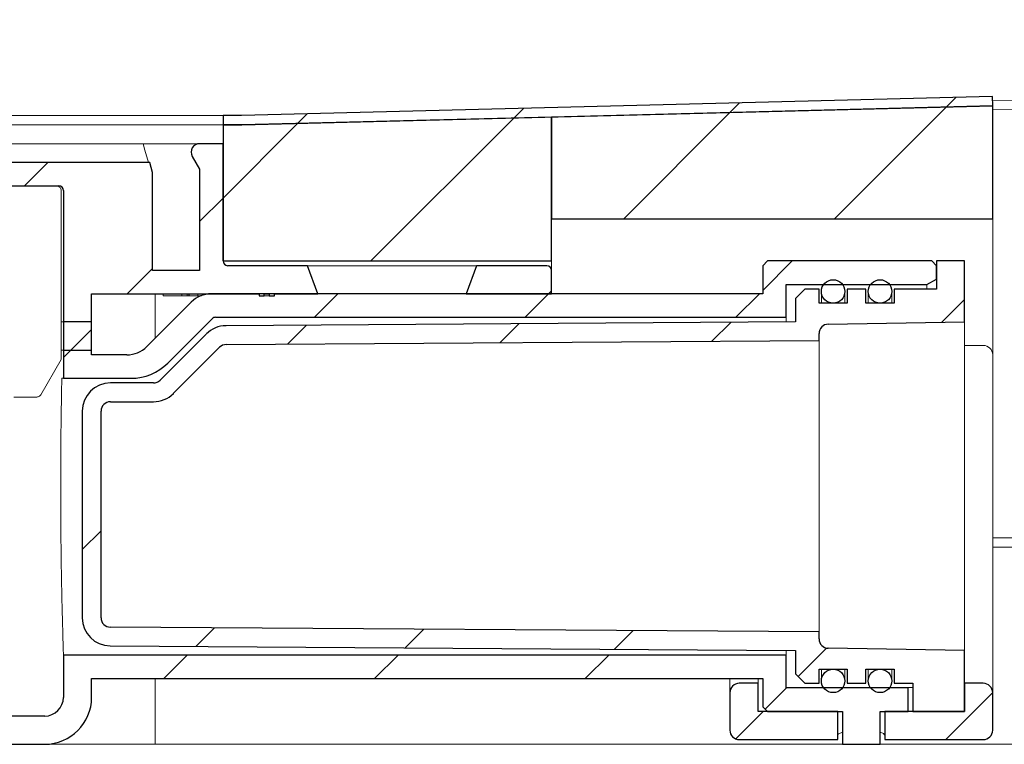
# Model space of a CAD drawing. Units: millimetres. Extents: x 4 to 418, y 13 to 278.
# Drawn here: x 229 to 250, y 244 to 260 of the extents above; entities that cross this region are included whole.
import ezdxf

# ---------------------------------------------------------------- set-up
doc = ezdxf.new("R2010")
doc.units = ezdxf.units.MM
doc.linetypes.add('SLD-Durchgehend', pattern=[0])
doc.styles.add('SLDTEXTSTYLE0', font='TXT', dxfattribs={"width": 0.605})
doc.styles.add('SLDTEXTSTYLE1', font='TXT', dxfattribs={"width": 0.96})
doc.dimstyles.new('SLDDIMSTYLE0', dxfattribs={"dimtxt": 6, "dimasz": 6, "dimexe": 0, "dimexo": 0.0625, "dimgap": 1.5, "dimtad": 1, "dimdec": 0, "dimlfac": 10, "dimrnd": 1e-09, "dimzin": 12, "dimdsep": 46, "dimtxsty": 'SLDTEXTSTYLE0', "dimblk1": 'NONE', "dimblk2": 'NONE', "dimsah": 1, "dimcen": 0.09, "dimadec": 0, "dimazin": 3, "dimtfac": 1, "dimtofl": 0, "dimtmove": 0, "dimatfit": 3, "dimldrblk": 'NONE', "dimfxl": 1, "dimfrac": 2, "dimtolj": 1, "dimtzin": 12, "dimarcsym": 0})
doc.dimstyles.new('SLDDIMSTYLE2', dxfattribs={"dimtxt": 6, "dimasz": 6, "dimexe": 0, "dimexo": 0.0625, "dimgap": 1.5, "dimtad": 1, "dimdec": 1, "dimlfac": 10, "dimrnd": 1e-09, "dimzin": 12, "dimdsep": 46, "dimtxsty": 'SLDTEXTSTYLE0', "dimblk1": 'NONE', "dimblk2": 'NONE', "dimsah": 1, "dimcen": 0.09, "dimadec": 0, "dimazin": 3, "dimtfac": 1, "dimtdec": 1, "dimtofl": 0, "dimtmove": 0, "dimatfit": 3, "dimldrblk": 'NONE', "dimfxl": 1, "dimfrac": 2, "dimtolj": 1, "dimtzin": 12, "dimarcsym": 0})

# ---------------------------------------------------------------- blocks, each defined once
blk = doc.blocks.new('_D_5')
at = {"color": 7}
for p, q in [((211.921, 258.13), (211.921, 261.627)), ((220.021, 259.53), (220.021, 261.627)), ((211.921, 260.627), (200.382, 260.627)), ((211.921, 260.627), (220.021, 260.627)), ((220.021, 260.627), (241.719, 260.627))]:
    blk.add_line(p, q, dxfattribs=at)
for points in [[(211.921, 260.627), (205.921, 261.55), (205.921, 259.704)], [(220.021, 260.627), (226.021, 259.704), (226.021, 261.55)]]:
    blk.add_solid(points, dxfattribs=at)
at = {"color": 7, "insert": (225.677, 267.912), "char_height": 6, "attachment_point": 1, "style": 'SLDTEXTSTYLE1'}
blk.add_mtext('40,5', dxfattribs=at)
blk = doc.blocks.new('_NONE')
blk = doc.blocks.new('_D_6')
at = {"color": 7}
for p, q in [((211.921, 258.13), (211.921, 271.537)), ((222.721, 260.33), (222.721, 271.537)), ((211.921, 270.537), (200.382, 270.537)), ((211.921, 270.537), (222.721, 270.537)), ((222.721, 270.537), (234.259, 270.537))]:
    blk.add_line(p, q, dxfattribs=at)
for points in [[(211.921, 270.537), (205.921, 271.46), (205.921, 269.614)], [(222.721, 270.537), (228.721, 269.614), (228.721, 271.46)]]:
    blk.add_solid(points, dxfattribs=at)
at = {"color": 7, "insert": (212.928, 277.822), "char_height": 6, "attachment_point": 1, "style": 'SLDTEXTSTYLE1'}
blk.add_mtext('54', dxfattribs=at)

msp = doc.modelspace()

# ---------------------------------------------------------------- hatches: boundary and pattern name
h = msp.add_hatch()
h.set_pattern_fill('ANSI31', style=0)
h.paths.add_polyline_path([(249.915, 258.135), (233.918, 257.73), (233.521, 257.73), (233.521, 257.53), (233.921, 257.53), (249.921, 257.935)], flags=0)
h = msp.add_hatch()
h.set_pattern_fill('ANSI31', style=0)
h.paths.add_polyline_path([(240.521, 255.53), (249.921, 255.53), (249.921, 257.935), (240.521, 257.697)], flags=0)
h = msp.add_hatch()
h.set_pattern_fill('ANSI31', style=0)
h.paths.add_polyline_path([(240.521, 254.63), (240.521, 257.697), (233.921, 257.53), (233.521, 257.53), (233.521, 254.63)], flags=0)
h = msp.add_hatch()
h.set_pattern_fill('ANSI31', style=0)
edge = h.paths.add_edge_path(flags=0)
edge.add_arc((230.021, 256.13), 0.1, 0, 90, ccw=False)
edge.add_line((230.121, 256.13), (230.121, 252.73))
edge.add_line((230.121, 252.73), (230.721, 252.73))
edge.add_line((230.721, 252.73), (230.721, 253.93))
edge.add_line((230.721, 253.93), (234.289, 253.93))
edge.add_line((234.289, 253.93), (234.289, 253.89))
edge.add_line((234.289, 253.89), (234.401, 253.89))
edge.add_line((234.401, 253.89), (234.401, 253.93))
edge.add_line((234.401, 253.93), (234.506, 253.93))
edge.add_line((234.506, 253.93), (234.506, 253.89))
edge.add_line((234.506, 253.89), (234.621, 253.89))
edge.add_line((234.621, 253.89), (234.621, 253.93))
edge.add_line((234.621, 253.93), (235.539, 253.93))
edge.add_line((235.539, 253.93), (235.321, 254.53))
edge.add_line((235.321, 254.53), (233.621, 254.53))
edge.add_arc((233.621, 254.63), 0.1, 180, 270, ccw=False)
edge.add_line((233.521, 254.63), (233.521, 257.13))
edge.add_line((233.521, 257.13), (233.021, 257.13))
edge.add_arc((233.021, 256.95), 0.18, 90, 210)
edge.add_line((232.865, 256.86), (233.021, 256.59))
edge.add_line((233.021, 256.59), (233.021, 254.43))
edge.add_line((233.021, 254.43), (232.021, 254.43))
edge.add_line((232.021, 254.43), (232.021, 256.516))
edge.add_line((232.021, 256.516), (231.964, 256.73))
edge.add_line((231.964, 256.73), (227.021, 256.73))
edge.add_line((227.021, 256.73), (226.921, 256.63))
edge.add_line((226.921, 256.63), (226.921, 254.93))
edge.add_line((226.921, 254.93), (226.521, 254.93))
edge.add_line((226.521, 254.93), (226.521, 254.53))
edge.add_line((226.521, 254.53), (227.221, 254.53))
edge.add_arc((227.221, 254.63), 0.1, 270, 360)
edge.add_line((227.321, 254.63), (227.321, 256.13))
edge.add_arc((227.421, 256.13), 0.1, 90, 180, ccw=False)
edge.add_line((227.421, 256.23), (230.021, 256.23))
h = msp.add_hatch()
h.set_pattern_fill('ANSI31', style=0)
edge = h.paths.add_edge_path(flags=0)
edge.add_arc((233.269, 253.33), 0.6, 90, 135)
edge.add_line((232.845, 253.754), (231.897, 252.805))
edge.add_arc((231.472, 253.23), 0.6, 270, 315, ccw=False)
edge.add_line((231.472, 252.63), (230.721, 252.63))
edge.add_line((230.721, 252.63), (230.721, 253.33))
edge.add_line((230.721, 253.33), (230.121, 253.33))
edge.add_line((230.121, 253.33), (230.121, 252.13))
edge.add_line((230.121, 252.13), (231.565, 252.13))
edge.add_arc((231.565, 253.23), 1.1, 270, 315)
edge.add_line((232.343, 252.452), (233.292, 253.4))
edge.add_arc((233.362, 253.33), 0.1, 90, 135, ccw=False)
edge.add_line((233.362, 253.43), (245.521, 253.43))
edge.add_line((245.521, 253.43), (245.521, 254.13))
edge.add_line((245.521, 254.13), (248.521, 254.13))
edge.add_line((248.521, 254.13), (248.721, 254.245))
edge.add_line((248.721, 254.245), (248.721, 254.53))
edge.add_line((248.721, 254.53), (248.621, 254.63))
edge.add_line((248.621, 254.63), (245.121, 254.63))
edge.add_line((245.121, 254.63), (245.021, 254.53))
edge.add_line((245.021, 254.53), (245.021, 253.93))
edge.add_line((245.021, 253.93), (233.269, 253.93))
h = msp.add_hatch()
h.set_pattern_fill('ANSI31', style=0)
edge = h.paths.add_edge_path(flags=0)
edge.add_line((247.221, 253.73), (247.221, 254.03))
edge.add_line((247.221, 254.03), (246.821, 254.03))
edge.add_line((246.821, 254.03), (246.821, 253.73))
edge.add_line((246.821, 253.73), (246.221, 253.73))
edge.add_line((246.221, 253.73), (246.221, 254.03))
edge.add_line((246.221, 254.03), (245.921, 254.03))
edge.add_line((245.921, 254.03), (245.721, 253.83))
edge.add_line((245.721, 253.83), (245.721, 253.33))
edge.add_line((245.721, 253.33), (233.586, 253.25))
edge.add_arc((233.59, 252.65), 0.6, 90.3769, 135)
edge.add_line((233.165, 253.074), (232.179, 252.088))
edge.add_arc((232.038, 252.23), 0.2, 270, 315, ccw=False)
edge.add_line((232.038, 252.03), (231.121, 252.03))
edge.add_arc((231.121, 251.43), 0.6, 90, 180)
edge.add_line((230.521, 251.43), (230.521, 247.026))
edge.add_arc((231.121, 247.026), 0.6, 180, 269.6231)
edge.add_line((231.117, 246.426), (245.721, 246.33))
edge.add_line((245.721, 246.33), (245.721, 245.83))
edge.add_line((245.721, 245.83), (245.921, 245.63))
edge.add_line((245.921, 245.63), (246.221, 245.63))
edge.add_line((246.221, 245.63), (246.221, 245.93))
edge.add_line((246.221, 245.93), (246.821, 245.93))
edge.add_line((246.821, 245.93), (246.821, 245.63))
edge.add_line((246.821, 245.63), (247.221, 245.63))
edge.add_line((247.221, 245.63), (247.221, 245.93))
edge.add_line((247.221, 245.93), (247.821, 245.93))
edge.add_line((247.821, 245.93), (247.821, 245.63))
edge.add_line((247.821, 245.63), (248.221, 245.63))
edge.add_line((248.221, 245.63), (248.221, 245.03))
edge.add_line((248.221, 245.03), (249.321, 245.03))
edge.add_line((249.321, 245.03), (249.321, 246.33))
edge.add_line((249.321, 246.33), (246.418, 246.376))
edge.add_arc((246.421, 246.576), 0.2, 180, 269.076, ccw=False)
edge.add_line((246.221, 246.576), (246.221, 246.726))
edge.add_line((246.221, 246.726), (231.119, 246.826))
edge.add_arc((231.121, 247.026), 0.2, 180, 269.6231, ccw=False)
edge.add_line((230.921, 247.026), (230.921, 251.43))
edge.add_arc((231.121, 251.43), 0.2, 90, 180, ccw=False)
edge.add_line((231.121, 251.63), (232.038, 251.63))
edge.add_arc((232.038, 252.23), 0.6, 270, 315)
edge.add_line((232.462, 251.805), (233.448, 252.791))
edge.add_arc((233.59, 252.65), 0.2, 90.3769, 135, ccw=False)
edge.add_line((233.588, 252.85), (246.221, 252.933))
edge.add_line((246.221, 252.933), (246.221, 253.083))
edge.add_arc((246.421, 253.083), 0.2, 90.924, 180, ccw=False)
edge.add_line((246.418, 253.283), (249.321, 253.33))
edge.add_line((249.321, 253.33), (249.321, 254.63))
edge.add_line((249.321, 254.63), (248.721, 254.63))
edge.add_line((248.721, 254.63), (248.721, 254.03))
edge.add_line((248.721, 254.03), (247.821, 254.03))
edge.add_line((247.821, 254.03), (247.821, 253.73))
edge.add_line((247.821, 253.73), (247.221, 253.73))
h = msp.add_hatch()
h.set_pattern_fill('ANSI31', style=0)
edge = h.paths.add_edge_path(flags=0)
edge.add_arc((240.421, 254.43), 0.1, 0, 90)
edge.add_line((240.421, 254.53), (238.921, 254.53))
edge.add_line((238.921, 254.53), (238.702, 253.93))
edge.add_line((238.702, 253.93), (240.521, 253.93))
edge.add_line((240.521, 253.93), (240.521, 254.43))
h = msp.add_hatch()
h.set_pattern_fill('ANSI31', style=0)
edge = h.paths.add_edge_path(flags=0)
edge.add_arc((246.521, 253.98), 0.25, 0, 360)
h = msp.add_hatch()
h.set_pattern_fill('ANSI31', style=0)
edge = h.paths.add_edge_path(flags=0)
edge.add_arc((247.521, 253.98), 0.25, 0, 360)
h = msp.add_hatch()
h.set_pattern_fill('ANSI31', style=0)
edge = h.paths.add_edge_path(flags=0)
edge.add_line((215.261, 244.95), (215.261, 244.93))
edge.add_line((215.261, 244.93), (212.921, 244.93))
edge.add_arc((212.921, 245.33), 0.4, 180, 270, ccw=False)
edge.add_line((212.521, 245.33), (212.521, 253.33))
edge.add_line((212.521, 253.33), (211.921, 253.33))
edge.add_line((211.921, 253.33), (211.921, 245.33))
edge.add_arc((212.921, 245.33), 1, 180, 270)
edge.add_line((212.921, 244.33), (229.721, 244.33))
edge.add_arc((229.721, 245.33), 1, 270, 360)
edge.add_line((230.721, 245.33), (230.721, 245.73))
edge.add_line((230.721, 245.73), (245.021, 245.73))
edge.add_line((245.021, 245.73), (245.021, 245.13))
edge.add_line((245.021, 245.13), (245.121, 245.03))
edge.add_line((245.121, 245.03), (246.721, 245.03))
edge.add_line((246.721, 245.03), (246.721, 244.33))
edge.add_line((246.721, 244.33), (247.521, 244.33))
edge.add_line((247.521, 244.33), (247.521, 245.03))
edge.add_line((247.521, 245.03), (248.121, 245.03))
edge.add_line((248.121, 245.03), (248.121, 245.53))
edge.add_line((248.121, 245.53), (245.521, 245.53))
edge.add_line((245.521, 245.53), (245.521, 246.23))
edge.add_line((245.521, 246.23), (230.121, 246.23))
edge.add_line((230.121, 246.23), (230.121, 245.33))
edge.add_arc((229.721, 245.33), 0.4, 270, 360, ccw=False)
edge.add_line((229.721, 244.93), (217.039, 244.93))
edge.add_line((217.039, 244.93), (217.039, 244.95))
edge.add_line((217.039, 244.95), (216.997, 244.95))
edge.add_line((216.997, 244.95), (216.997, 244.93))
edge.add_line((216.997, 244.93), (216.968, 244.93))
edge.add_line((216.968, 244.93), (216.968, 244.95))
edge.add_line((216.968, 244.95), (216.941, 244.95))
edge.add_line((216.941, 244.95), (216.941, 244.93))
edge.add_line((216.941, 244.93), (216.836, 244.93))
edge.add_line((216.836, 244.93), (216.836, 244.95))
edge.add_line((216.836, 244.95), (216.808, 244.95))
edge.add_line((216.808, 244.95), (216.808, 244.93))
edge.add_line((216.808, 244.93), (216.481, 244.93))
edge.add_line((216.481, 244.93), (216.481, 244.95))
edge.add_line((216.481, 244.95), (215.261, 244.95))
h = msp.add_hatch()
h.set_pattern_fill('ANSI31', style=0)
edge = h.paths.add_edge_path(flags=0)
edge.add_arc((246.521, 245.68), 0.25, 0, 360)
h = msp.add_hatch()
h.set_pattern_fill('ANSI31', style=0)
edge = h.paths.add_edge_path(flags=0)
edge.add_arc((247.521, 245.68), 0.25, 0, 360)
h = msp.add_hatch()
h.set_pattern_fill('ANSI31', style=0)
edge = h.paths.add_edge_path(flags=0)
edge.add_arc((244.521, 245.43), 0.2, 90, 180)
edge.add_line((244.321, 245.43), (244.321, 244.63))
edge.add_arc((244.521, 244.63), 0.2, 180, 270)
edge.add_line((244.521, 244.43), (246.621, 244.43))
edge.add_line((246.621, 244.43), (246.621, 245.03))
edge.add_line((246.621, 245.03), (244.921, 245.03))
edge.add_line((244.921, 245.03), (244.921, 245.63))
edge.add_line((244.921, 245.63), (244.521, 245.63))
h = msp.add_hatch()
h.set_pattern_fill('ANSI31', style=0)
edge = h.paths.add_edge_path(flags=0)
edge.add_arc((249.721, 245.43), 0.2, 0, 90)
edge.add_line((249.721, 245.63), (249.321, 245.63))
edge.add_line((249.321, 245.63), (249.321, 245.03))
edge.add_line((249.321, 245.03), (247.621, 245.03))
edge.add_line((247.621, 245.03), (247.621, 244.43))
edge.add_line((247.621, 244.43), (249.721, 244.43))
edge.add_arc((249.721, 244.63), 0.2, 270, 360)
edge.add_line((249.921, 244.63), (249.921, 245.43))

# ---------------------------------------------------------------- linework, layer by layer
for p, q in [((249.915, 258.135), (233.918, 257.73)), ((249.921, 257.935), (249.915, 258.135)), ((233.921, 257.53), (249.921, 257.935)), ((249.921, 257.935), (240.521, 257.697)), ((249.921, 255.53), (249.921, 257.935)), ((233.918, 257.73), (233.521, 257.73)), ((233.521, 257.73), (233.521, 257.53)), ((240.521, 257.697), (233.921, 257.53)), ((240.521, 257.697), (240.521, 255.53)), ((240.521, 254.63), (240.521, 257.697)), ((233.921, 257.53), (233.521, 257.53)), ((233.521, 257.53), (233.521, 254.63)), ((233.521, 257.53), (233.921, 257.53)), ((233.521, 257.13), (233.021, 257.13)), ((233.521, 254.63), (233.521, 257.13)), ((232.865, 256.86), (233.021, 256.59)), ((231.964, 256.73), (227.021, 256.73)), ((232.021, 256.516), (231.964, 256.73)), ((232.021, 254.43), (232.021, 256.516)), ((233.021, 256.59), (233.021, 254.43)), ((227.421, 256.23), (230.021, 256.23)), ((230.121, 256.13), (230.121, 252.73)), ((240.521, 255.53), (249.921, 255.53)), ((233.521, 254.63), (240.521, 254.63)), ((235.321, 254.53), (233.621, 254.53)), ((235.539, 253.93), (235.321, 254.53)), ((238.921, 254.53), (238.702, 253.93)), ((240.421, 254.53), (238.921, 254.53)), ((245.121, 254.63), (245.021, 254.53)), ((245.021, 254.53), (245.021, 253.93)), ((248.621, 254.63), (245.121, 254.63)), ((248.721, 254.53), (248.621, 254.63)), ((249.321, 254.63), (248.721, 254.63)), ((248.721, 254.63), (248.721, 254.03)), ((248.721, 254.245), (248.721, 254.53)), ((249.321, 253.33), (249.321, 254.63)), ((233.021, 254.43), (232.021, 254.43)), ((240.521, 253.93), (240.521, 254.43)), ((245.521, 253.43), (245.521, 254.13)), ((245.521, 254.13), (248.521, 254.13)), ((248.521, 254.13), (248.721, 254.245)), ((230.721, 252.73), (230.721, 253.93)), ((230.721, 253.93), (234.289, 253.93)), ((245.021, 253.93), (233.269, 253.93)), ((234.289, 253.93), (234.289, 253.89)), ((234.289, 253.89), (234.401, 253.89)), ((234.401, 253.89), (234.401, 253.93)), ((234.401, 253.93), (234.506, 253.93)), ((234.506, 253.93), (234.506, 253.89)), ((234.506, 253.89), (234.621, 253.89)), ((234.621, 253.89), (234.621, 253.93)), ((234.621, 253.93), (235.539, 253.93)), ((238.702, 253.93), (240.521, 253.93)), ((245.921, 254.03), (245.721, 253.83)), ((246.221, 254.03), (245.921, 254.03)), ((246.221, 253.73), (246.221, 254.03)), ((247.221, 254.03), (246.821, 254.03)), ((246.821, 254.03), (246.821, 253.73)), ((247.221, 253.73), (247.221, 254.03)), ((248.721, 254.03), (247.821, 254.03)), ((247.821, 254.03), (247.821, 253.73)), ((232.845, 253.754), (231.897, 252.805)), ((245.721, 253.83), (245.721, 253.33)), ((246.821, 253.73), (246.221, 253.73)), ((247.821, 253.73), (247.221, 253.73)), ((230.721, 253.33), (230.121, 253.33)), ((230.121, 253.33), (230.121, 252.13)), ((230.721, 252.63), (230.721, 253.33)), ((232.343, 252.452), (233.292, 253.4)), ((233.362, 253.43), (245.521, 253.43)), ((245.721, 253.33), (233.586, 253.25)), ((246.418, 253.283), (249.321, 253.33)), ((233.165, 253.074), (232.179, 252.088)), ((246.221, 252.933), (246.221, 253.083)), ((233.588, 252.85), (246.221, 252.933)), ((230.121, 252.73), (230.721, 252.73)), ((231.472, 252.63), (230.721, 252.63)), ((232.462, 251.805), (233.448, 252.791)), ((230.121, 252.13), (231.565, 252.13)), ((232.038, 252.03), (231.121, 252.03)), ((231.121, 251.63), (232.038, 251.63)), ((230.521, 251.43), (230.521, 247.026)), ((230.921, 247.026), (230.921, 251.43)), ((246.221, 246.726), (231.119, 246.826)), ((246.221, 246.576), (246.221, 246.726)), ((231.117, 246.426), (245.721, 246.33)), ((245.721, 246.33), (245.721, 245.83)), ((249.321, 246.33), (246.418, 246.376)), ((249.321, 245.03), (249.321, 246.33)), ((245.521, 246.23), (230.121, 246.23)), ((230.121, 246.23), (230.121, 245.33)), ((245.521, 245.53), (245.521, 246.23)), ((246.221, 245.63), (246.221, 245.93)), ((246.221, 245.93), (246.821, 245.93)), ((246.821, 245.93), (246.821, 245.63)), ((247.221, 245.63), (247.221, 245.93)), ((247.221, 245.93), (247.821, 245.93)), ((247.821, 245.93), (247.821, 245.63)), ((230.721, 245.33), (230.721, 245.73)), ((230.721, 245.73), (245.021, 245.73)), ((245.021, 245.73), (245.021, 245.13)), ((245.721, 245.83), (245.921, 245.63)), ((244.921, 245.63), (244.521, 245.63)), ((244.921, 245.03), (244.921, 245.63)), ((248.121, 245.53), (245.521, 245.53)), ((245.921, 245.63), (246.221, 245.63)), ((246.821, 245.63), (247.221, 245.63)), ((247.821, 245.63), (248.221, 245.63)), ((248.121, 245.03), (248.121, 245.53)), ((248.221, 245.63), (248.221, 245.03)), ((249.721, 245.63), (249.321, 245.63)), ((249.321, 245.63), (249.321, 245.03)), ((244.321, 245.43), (244.321, 244.63)), ((249.921, 244.63), (249.921, 245.43)), ((245.021, 245.13), (245.121, 245.03)), ((229.721, 244.93), (217.039, 244.93)), ((246.621, 245.03), (244.921, 245.03)), ((245.121, 245.03), (246.721, 245.03)), ((246.621, 244.43), (246.621, 245.03)), ((246.721, 245.03), (246.721, 244.33)), ((247.521, 244.33), (247.521, 245.03)), ((247.521, 245.03), (248.121, 245.03)), ((249.321, 245.03), (247.621, 245.03)), ((247.621, 245.03), (247.621, 244.43)), ((248.221, 245.03), (249.321, 245.03)), ((244.521, 244.43), (246.621, 244.43)), ((247.621, 244.43), (249.721, 244.43)), ((212.921, 244.33), (229.721, 244.33)), ((246.721, 244.33), (247.521, 244.33))]:
    msp.add_line(p, q)
at = {"color": 7, "linetype": 'SLD-Durchgehend', "lineweight": 15}
for p, q in [((233.918, 257.73), (249.915, 258.135)), ((249.915, 258.135), (249.921, 257.935)), ((250.417, 258.061), (249.918, 258.051)), ((249.921, 257.935), (233.921, 257.53)), ((240.521, 257.697), (249.921, 257.935)), ((249.921, 257.935), (249.921, 255.53)), ((250.421, 257.861), (249.921, 257.851)), ((229.592, 257.73), (216.953, 257.73)), ((233.442, 257.73), (229.592, 257.73)), ((233.521, 257.73), (233.442, 257.73)), ((233.521, 257.73), (233.521, 257.53)), ((233.521, 257.73), (233.918, 257.73)), ((240.521, 257.697), (233.921, 257.53)), ((240.521, 257.697), (240.521, 254.63)), ((240.521, 255.53), (240.521, 257.697)), ((216.953, 257.53), (229.592, 257.53)), ((233.442, 257.53), (229.592, 257.53)), ((229.592, 257.53), (233.442, 257.53)), ((233.521, 257.53), (233.442, 257.53)), ((233.442, 257.53), (233.521, 257.53)), ((233.921, 257.53), (233.521, 257.53)), ((233.521, 254.63), (233.521, 257.53)), ((233.921, 257.53), (233.521, 257.53)), ((231.822, 257.13), (213.62, 257.13)), ((231.822, 257.13), (233.021, 257.13)), ((231.858, 256.995), (231.822, 257.13)), ((233.021, 257.13), (233.521, 257.13)), ((233.521, 257.13), (233.521, 254.63)), ((231.93, 256.73), (231.858, 256.995)), ((233.021, 256.59), (232.865, 256.86)), ((227.021, 256.73), (231.964, 256.73)), ((231.964, 256.73), (232.021, 256.516)), ((232.021, 256.516), (232.021, 254.43)), ((233.021, 256.59), (233.021, 254.43)), ((227.421, 256.23), (230.021, 256.23)), ((230.071, 256.13), (230.071, 252.73)), ((230.121, 256.13), (230.121, 252.73)), ((240.521, 255.53), (249.921, 255.53)), ((249.921, 255.53), (249.921, 253.34)), ((240.521, 254.63), (233.521, 254.63)), ((235.321, 254.53), (233.621, 254.53)), ((235.539, 253.93), (235.321, 254.53)), ((237.028, 254.53), (235.321, 254.53)), ((238.628, 254.53), (237.028, 254.53)), ((238.921, 254.53), (238.628, 254.53)), ((238.921, 254.53), (238.702, 253.93)), ((240.421, 254.53), (238.921, 254.53)), ((240.521, 254.43), (240.521, 254.63)), ((245.021, 254.53), (245.121, 254.63)), ((245.021, 253.93), (245.021, 254.53)), ((245.121, 254.63), (248.621, 254.63)), ((248.621, 254.63), (248.721, 254.53)), ((248.721, 254.63), (248.721, 254.03)), ((249.321, 254.63), (248.721, 254.63)), ((248.721, 254.53), (248.721, 254.245)), ((249.321, 253.33), (249.321, 254.63)), ((233.021, 254.43), (232.021, 254.43)), ((240.521, 254.43), (240.521, 253.93)), ((248.521, 254.13), (245.521, 254.13)), ((245.521, 254.13), (245.521, 253.43)), ((248.721, 254.245), (248.521, 254.13)), ((248.521, 254.03), (248.521, 254.13)), ((234.289, 253.93), (230.721, 253.93)), ((230.721, 252.73), (230.721, 253.93)), ((232.075, 252.983), (232.075, 253.93)), ((232.244, 253.93), (232.244, 253.89)), ((232.274, 253.89), (232.244, 253.89)), ((232.645, 253.89), (232.274, 253.89)), ((232.645, 253.89), (232.645, 253.93)), ((232.76, 253.89), (232.645, 253.89)), ((232.76, 253.89), (232.76, 253.93)), ((232.791, 253.89), (232.76, 253.89)), ((232.791, 253.89), (232.791, 253.93)), ((232.803, 253.89), (232.803, 253.93)), ((232.985, 253.89), (232.985, 253.93)), ((233.129, 253.913), (233.129, 253.93)), ((233.188, 253.924), (233.188, 253.93)), ((245.021, 253.93), (233.269, 253.93)), ((234.289, 253.89), (234.289, 253.93)), ((234.401, 253.89), (234.289, 253.89)), ((234.506, 253.93), (234.401, 253.93)), ((234.401, 253.93), (234.401, 253.89)), ((234.506, 253.89), (234.506, 253.93)), ((234.621, 253.89), (234.506, 253.89)), ((235.539, 253.93), (234.621, 253.93)), ((234.621, 253.93), (234.621, 253.89)), ((240.521, 253.93), (238.702, 253.93)), ((245.721, 253.83), (245.921, 254.03)), ((246.221, 254.03), (245.921, 254.03)), ((246.221, 253.73), (246.221, 254.03)), ((246.271, 253.98), (246.271, 253.73)), ((246.771, 253.73), (246.771, 253.98)), ((246.821, 254.03), (246.821, 253.73)), ((247.221, 254.03), (246.821, 254.03)), ((247.221, 253.73), (247.221, 254.03)), ((247.271, 253.98), (247.271, 253.73)), ((247.771, 253.73), (247.771, 253.98)), ((247.821, 254.03), (247.821, 253.73)), ((248.721, 254.03), (247.821, 254.03)), ((232.845, 253.754), (231.897, 252.805)), ((245.721, 253.83), (245.721, 253.33)), ((246.821, 253.73), (246.221, 253.73)), ((247.821, 253.73), (247.221, 253.73)), ((230.121, 253.33), (230.071, 253.33)), ((230.121, 252.13), (230.121, 253.33)), ((230.121, 253.33), (230.721, 253.33)), ((230.721, 252.63), (230.721, 253.33)), ((233.292, 253.4), (232.343, 252.452)), ((233.362, 253.43), (245.521, 253.43)), ((245.721, 253.33), (233.586, 253.25)), ((245.521, 253.328), (245.521, 253.43)), ((246.418, 253.283), (249.321, 253.33)), ((249.321, 246.33), (249.321, 253.33)), ((249.921, 253.34), (249.921, 252.743)), ((233.165, 253.074), (232.179, 252.088)), ((246.221, 252.933), (246.221, 253.083)), ((233.588, 252.85), (246.221, 252.933)), ((246.221, 246.726), (246.221, 252.933)), ((249.321, 252.83), (249.721, 252.83)), ((230.071, 252.73), (230.121, 252.73)), ((230.071, 252.53), (230.071, 252.73)), ((230.121, 252.73), (230.721, 252.73)), ((231.472, 252.63), (230.721, 252.63)), ((233.448, 252.791), (232.462, 251.805)), ((249.921, 252.743), (249.921, 252.63)), ((249.921, 252.63), (249.921, 252.481)), ((229.638, 251.78), (230.071, 252.53)), ((249.921, 252.481), (249.921, 252.427)), ((249.921, 252.427), (249.921, 252.264)), ((249.921, 252.264), (249.921, 245.43)), ((230.087, 252.13), (230.121, 252.13)), ((230.121, 252.13), (231.565, 252.13)), ((232.038, 252.03), (231.121, 252.03)), ((229.264, 251.73), (229.064, 251.73)), ((229.551, 251.73), (229.264, 251.73)), ((232.038, 251.63), (231.121, 251.63)), ((230.521, 251.43), (230.521, 247.026)), ((230.921, 247.026), (230.921, 251.43)), ((250.421, 248.73), (249.921, 248.73)), ((249.921, 248.53), (257.921, 248.53)), ((246.221, 246.726), (231.119, 246.826)), ((246.221, 246.576), (246.221, 246.726)), ((231.117, 246.426), (245.721, 246.33)), ((245.521, 246.23), (245.521, 246.331)), ((245.721, 246.33), (245.721, 245.83)), ((249.321, 246.33), (246.418, 246.376)), ((249.321, 245.03), (249.321, 246.33)), ((230.121, 245.33), (230.121, 246.23)), ((245.521, 246.23), (230.121, 246.23)), ((245.521, 246.23), (245.521, 245.53)), ((246.221, 245.93), (246.821, 245.93)), ((246.221, 245.63), (246.221, 245.93)), ((246.271, 245.93), (246.271, 245.68)), ((246.771, 245.68), (246.771, 245.93)), ((246.821, 245.93), (246.821, 245.63)), ((247.221, 245.93), (247.821, 245.93)), ((247.221, 245.63), (247.221, 245.93)), ((247.271, 245.93), (247.271, 245.68)), ((247.771, 245.68), (247.771, 245.93)), ((247.821, 245.93), (247.821, 245.63)), ((230.721, 245.33), (230.721, 245.73)), ((230.721, 245.73), (245.021, 245.73)), ((232.075, 244.33), (232.075, 245.73)), ((244.321, 245.43), (244.321, 245.73)), ((244.921, 245.73), (244.921, 245.63)), ((245.021, 245.13), (245.021, 245.73)), ((245.921, 245.63), (245.721, 245.83)), ((244.921, 245.63), (244.521, 245.63)), ((244.921, 245.03), (244.921, 245.63)), ((245.521, 245.53), (248.121, 245.53)), ((245.921, 245.63), (246.221, 245.63)), ((246.821, 245.63), (247.221, 245.63)), ((247.821, 245.63), (248.221, 245.63)), ((248.121, 245.54), (248.221, 245.54)), ((248.121, 245.54), (248.121, 245.53)), ((248.121, 245.53), (248.121, 245.03)), ((248.221, 245.03), (248.221, 245.63)), ((249.321, 245.63), (249.321, 245.03)), ((249.721, 245.63), (249.321, 245.63)), ((244.321, 245.43), (244.321, 244.63)), ((249.921, 244.63), (249.921, 245.43)), ((245.121, 245.03), (245.021, 245.13)), ((217.039, 244.93), (229.721, 244.93)), ((246.621, 245.03), (244.921, 245.03)), ((246.721, 245.03), (245.121, 245.03)), ((246.621, 244.43), (246.621, 245.03)), ((246.721, 244.33), (246.721, 245.03)), ((248.121, 245.03), (247.521, 245.03)), ((247.521, 245.03), (247.521, 244.33)), ((247.621, 245.03), (247.621, 244.43)), ((249.321, 245.03), (247.621, 245.03)), ((248.121, 245.039), (248.221, 245.039)), ((248.221, 245.03), (249.321, 245.03)), ((244.521, 244.43), (246.621, 244.43)), ((247.621, 244.43), (249.721, 244.43)), ((212.921, 244.33), (229.721, 244.33)), ((232.075, 244.33), (229.721, 244.33)), ((246.721, 244.33), (232.075, 244.33)), ((247.521, 244.33), (246.721, 244.33)), ((257.921, 244.33), (247.521, 244.33))]:
    msp.add_line(p, q, dxfattribs=at)
for centre in [(246.521, 253.98), (247.521, 253.98), (246.521, 245.68), (247.521, 245.68)]:
    msp.add_circle(centre, 0.25)
for centre in [(246.521, 253.98), (247.521, 253.98), (246.521, 245.68), (247.521, 245.68)]:
    msp.add_circle(centre, 0.25, dxfattribs=at)
for centre, radius, start, end in [((233.021, 256.95), 0.18, 90, 210), ((230.021, 256.13), 0.1, 0, 90), ((233.621, 254.63), 0.1, 180, 270), ((240.421, 254.43), 0.1, 0, 90), ((233.269, 253.33), 0.6, 90, 135), ((233.59, 252.65), 0.6, 90.3769, 135), ((233.362, 253.33), 0.1, 90, 135), ((246.421, 253.083), 0.2, 90.924, 180), ((233.59, 252.65), 0.2, 90.3769, 135), ((231.472, 253.23), 0.6, 270, 315), ((231.565, 253.23), 1.1, 270, 315), ((231.121, 251.43), 0.6, 90, 180), ((232.038, 252.23), 0.2, 270, 315), ((232.038, 252.23), 0.6, 270, 315), ((231.121, 251.43), 0.2, 90, 180), ((231.121, 247.026), 0.6, 180, 269.6231), ((231.121, 247.026), 0.2, 180, 269.6231), ((246.421, 246.576), 0.2, 180, 269.076), ((244.521, 245.43), 0.2, 90, 180), ((249.721, 245.43), 0.2, 0, 90), ((229.721, 245.33), 1, 270, 0), ((229.721, 245.33), 0.4, 270, 0), ((244.521, 244.63), 0.2, 180, 270), ((249.721, 244.63), 0.2, 270, 0)]:
    msp.add_arc(centre, radius, start, end)
for centre, radius, start, end in [((233.021, 256.95), 0.18, 90, 210), ((230.021, 256.13), 0.1, 0, 90), ((233.621, 254.63), 0.1, 180, 270), ((240.421, 254.43), 0.1, 0, 90), ((233.269, 253.33), 0.6, 90, 135), ((233.59, 252.65), 0.6, 90.3769, 135), ((233.362, 253.33), 0.1, 90, 135), ((246.421, 253.083), 0.2, 90.924, 180), ((233.59, 252.65), 0.2, 90.3769, 135), ((249.721, 252.63), 0.2, 0, 90), ((231.472, 253.23), 0.6, 270, 315), ((231.565, 253.23), 1.1, 270, 315), ((231.121, 251.43), 0.6, 90, 180), ((232.038, 252.23), 0.2, 270, 315), ((232.038, 252.23), 0.6, 270, 315), ((231.121, 251.43), 0.2, 90, 180), ((231.121, 247.026), 0.6, 180, 269.6231), ((231.121, 247.026), 0.2, 180, 269.6231), ((246.421, 246.576), 0.2, 180, 269.076), ((244.521, 245.43), 0.2, 90, 180), ((249.721, 245.43), 0.2, 0, 90), ((229.721, 245.33), 0.4, 270, 0), ((229.721, 245.33), 1, 270, 0), ((244.521, 244.63), 0.2, 180, 270), ((249.721, 244.63), 0.2, 270, 0)]:
    msp.add_arc(centre, radius, start, end, dxfattribs=at)
for points, knots in [([(230.071, 256.13), (230.071, 256.136), (230.07, 256.154), (230.059, 256.181), (230.037, 256.207), (230.007, 256.225), (229.984, 256.229), (229.972, 256.23), (229.971, 256.23)], [0, 0, 0, 0, 0.1235766, 0.3381069, 0.5526684, 0.767311, 0.9820536, 1, 1, 1, 1]), ([(232.803, 253.89), (232.806, 253.89), (232.812, 253.89), (232.857, 253.89), (232.918, 253.89), (232.963, 253.89), (232.985, 253.89)], [0, 0, 0, 0, 0.280085, 0.559871, 0.7801, 1, 1, 1, 1]), ([(232.985, 253.89), (233.001, 253.89), (233.029, 253.89), (233.054, 253.89), (233.064, 253.89)], [0, 0, 0, 0, 0.583621, 1, 1, 1, 1]), ([(234.401, 253.89), (234.411, 253.89), (234.428, 253.89), (234.446, 253.89), (234.454, 253.89)], [0, 0, 0, 0, 0.559861, 1, 1, 1, 1]), ([(234.454, 253.89), (234.464, 253.89), (234.482, 253.89), (234.499, 253.89), (234.506, 253.89)], [0, 0, 0, 0, 0.559881, 1, 1, 1, 1]), ([(230.121, 246.23), (230.121, 246.233), (230.12, 246.242), (230.117, 246.34), (230.111, 246.546), (230.102, 246.849), (230.092, 247.233), (230.082, 247.695), (230.073, 248.213), (230.066, 248.782), (230.062, 249.375), (230.061, 249.987), (230.064, 250.589), (230.069, 251.173), (230.077, 251.679), (230.083, 251.968), (230.085, 252.092)], [0, 0, 0, 0, 0.043267, 0.117103, 0.19308, 0.26693, 0.342919, 0.416803, 0.49283, 0.566716, 0.642748, 0.7166, 0.792596, 0.866432, 0.942407, 1, 1, 1, 1]), ([(230.085, 252.092), (230.085, 252.1), (230.086, 252.116), (230.086, 252.128), (230.087, 252.129), (230.087, 252.13)], [0, 0, 0, 0, 0.378376, 0.756744, 1, 1, 1, 1]), ([(229.551, 251.73), (229.562, 251.731), (229.585, 251.733), (229.616, 251.75), (229.63, 251.77), (229.638, 251.78)], [0, 0, 0, 0, 0.32243, 0.644868, 1, 1, 1, 1]), ([(246.721, 244.586), (246.703, 244.58), (246.65, 244.564), (246.624, 244.541), (246.622, 244.527), (246.621, 244.523)], [0, 0, 0, 0, 0.273117, 0.821173, 1, 1, 1, 1]), ([(247.621, 244.523), (247.616, 244.534), (247.607, 244.556), (247.548, 244.577), (247.521, 244.587)], [0, 0, 0, 0, 0.543995, 1, 1, 1, 1])]:
    msp.add_open_spline(points, degree=3, knots=knots, dxfattribs=at)

# ---------------------------------------------------------------- dimensions: what is measured, and where the dimension line sits
at = {"color": 7}
for base, p1, dimstyle, picture, middle in [((211.921, 270.537), (222.721, 259.33), 'SLDDIMSTYLE0', '_D_6', (217.512, 270.537)), ((211.921, 260.627), (220.021, 258.53), 'SLDDIMSTYLE2', '_D_5', (233.698, 260.627))]:
    dim = msp.add_linear_dim(base=base, p1=p1, p2=(211.921, 257.13), dimstyle=dimstyle, dxfattribs=at)
    dim.commit()
    dim.dimension.update_dxf_attribs({"geometry": picture, "text_midpoint": middle, "dimtype": 160})

doc.saveas('drawing.dxf')
